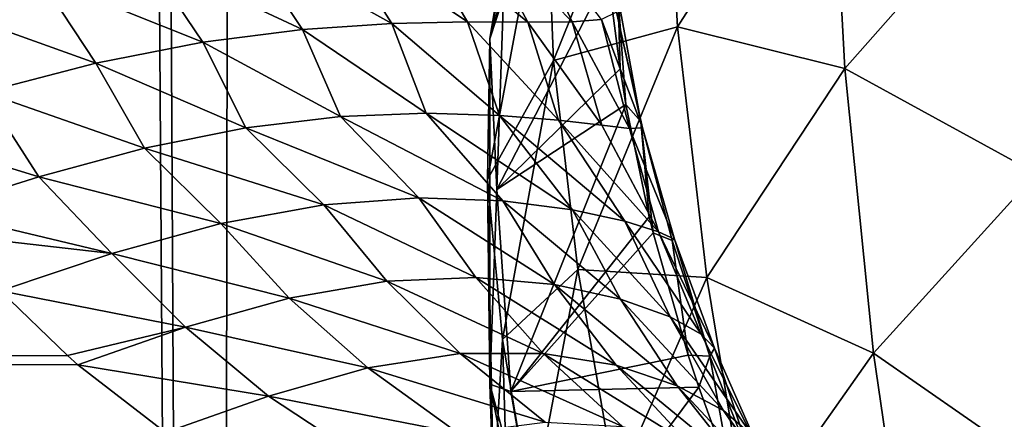
# Model space of a CAD drawing. Units: millimetres. Extents: x -25 to 25, y -2 to 317.
# Drawn here: x -10 to -9, y 10 to 11 of the extents above; entities that cross this region are included whole.
import ezdxf

# ---------------------------------------------------------------- set-up
doc = ezdxf.new("R2010")
doc.units = ezdxf.units.MM
doc.header["$LTSCALE"] = 65.185185
for name, color, linetype in [('1', 7, 'CONTINUOUS'), ('158', 7, 'CONTINUOUS'), ('229', 7, 'CONTINUOUS'), ('231', 7, 'CONTINUOUS'), ('296', 7, 'CONTINUOUS'), ('298', 7, 'CONTINUOUS'), ('31', 7, 'CONTINUOUS')]:
    doc.layers.add(name, color=color, linetype=linetype)

msp = doc.modelspace()

# ---------------------------------------------------------------- linework, layer by layer
at = {"layer": '1', "color": 7, "linetype": 'CONTINUOUS', "true_color": 0xaaaaaa}
for points in [[(-10.70194, 275.9, -17.84393), (-8.14297, 275.9, -18.88687), (-10.70195, 2.3, -17.84393), (-10.70194, 275.9, -17.84393)], [(-10.70195, 2.3, -17.84393), (-8.14297, 275.9, -18.88687), (-8.14296, 2.3, -18.88688), (-10.70195, 2.3, -17.84393)]]:
    msp.add_3dface(points, dxfattribs=at)
at = {"layer": '158', "color": 7, "linetype": 'CONTINUOUS', "true_color": 0xaaaaaa}
for points in [[(-9.57242, 223.98419, 14.00387), (-10.29347, 2.3, 13.61808), (-9.75439, 224.0036, 13.90989), (-9.57242, 223.98419, 14.00387)], [(-9.42154, 223.97058, 14.08011), (-10.29347, 2.3, 13.61808), (-9.57242, 223.98419, 14.00387), (-9.42154, 223.97058, 14.08011)], [(-9.26588, 223.95871, 14.15718), (-10.29347, 2.3, 13.61808), (-9.42154, 223.97058, 14.08011), (-9.26588, 223.95871, 14.15718)], [(-9.10528, 223.94867, 14.23503), (-10.29347, 2.3, 13.61808), (-9.26588, 223.95871, 14.15718), (-9.10528, 223.94867, 14.23503)], [(-8.93975, 223.94031, 14.31352), (-10.29347, 2.3, 13.61808), (-9.10528, 223.94867, 14.23503), (-8.93975, 223.94031, 14.31352)], [(-8.76915, 223.93452, 14.39258), (-10.29347, 2.3, 13.61808), (-8.93975, 223.94031, 14.31352), (-8.76915, 223.93452, 14.39258)], [(-8.59342, 223.93246, 14.47209), (-10.29347, 2.3, 13.61808), (-8.76915, 223.93452, 14.39258), (-8.59342, 223.93246, 14.47209)], [(-8.14669, 2.3, 14.66561), (-10.29347, 2.3, 13.61808), (-8.22631, 223.93282, 14.63201), (-8.14669, 2.3, 14.66561)], [(-8.22631, 223.93282, 14.63201), (-10.29347, 2.3, 13.61808), (-8.41251, 223.93269, 14.55194), (-8.22631, 223.93282, 14.63201)], [(-8.41251, 223.93269, 14.55194), (-10.29347, 2.3, 13.61808), (-8.59342, 223.93246, 14.47209), (-8.41251, 223.93269, 14.55194)]]:
    msp.add_3dface(points, dxfattribs=at)
at = {"layer": '229', "color": 7, "linetype": 'CONTINUOUS', "true_color": 0xaaaaaa}
for points in [[(-9.25011, 10.76335, -10.75597), (-9.15384, 10.66496, -10.8697), (-9.20127, 10.76734, -10.8626), (-9.25011, 10.76335, -10.75597)], [(-9.15384, 10.66496, -10.8697), (-9.12519, 10.6675, -10.99169), (-9.20127, 10.76734, -10.8626), (-9.15384, 10.66496, -10.8697)], [(-9.38845, 10.75371, -10.54256), (-9.25663, 10.66505, -10.62238), (-9.31261, 10.75939, -10.64805), (-9.38845, 10.75371, -10.54256)], [(-9.31261, 10.75939, -10.64805), (-9.19749, 10.66486, -10.747), (-9.25011, 10.76335, -10.75597), (-9.31261, 10.75939, -10.64805)], [(-9.25663, 10.66505, -10.62238), (-9.19749, 10.66486, -10.747), (-9.31261, 10.75939, -10.64805), (-9.25663, 10.66505, -10.62238)], [(-9.19749, 10.66486, -10.747), (-9.15384, 10.66496, -10.8697), (-9.25011, 10.76335, -10.75597), (-9.19749, 10.66486, -10.747)], [(-9.4765, 10.74458, -10.44403), (-9.33095, 10.6634, -10.50089), (-9.38845, 10.75371, -10.54256), (-9.4765, 10.74458, -10.44403)], [(-9.33095, 10.6634, -10.50089), (-9.25663, 10.66505, -10.62238), (-9.38845, 10.75371, -10.54256), (-9.33095, 10.6634, -10.50089)], [(-9.57383, 10.73023, -10.35612), (-9.41871, 10.65758, -10.38745), (-9.4765, 10.74458, -10.44403), (-9.57383, 10.73023, -10.35612)], [(-9.41871, 10.65758, -10.38745), (-9.33095, 10.6634, -10.50089), (-9.4765, 10.74458, -10.44403), (-9.41871, 10.65758, -10.38745)], [(-9.67752, 10.70958, -10.28134), (-9.51654, 10.64511, -10.28619), (-9.57383, 10.73023, -10.35612), (-9.67752, 10.70958, -10.28134)], [(-9.51654, 10.64511, -10.28619), (-9.41871, 10.65758, -10.38745), (-9.57383, 10.73023, -10.35612), (-9.51654, 10.64511, -10.28619)], [(-9.7852, 10.68301, -10.22006), (-9.62151, 10.62466, -10.19938), (-9.67752, 10.70958, -10.28134), (-9.7852, 10.68301, -10.22006)], [(-9.62151, 10.62466, -10.19938), (-9.51654, 10.64511, -10.28619), (-9.67752, 10.70958, -10.28134), (-9.62151, 10.62466, -10.19938)], [(-9.10886, 10.68814, -11.25051), (-9.10699, 10.61909, -11.34535), (-9.11907, 10.71133, -11.37827), (-9.10886, 10.68814, -11.25051)], [(-9.73114, 10.59626, -10.1275), (-9.62151, 10.62466, -10.19938), (-9.7852, 10.68301, -10.22006), (-9.73114, 10.59626, -10.1275)], [(-9.11054, 10.67461, -11.11876), (-9.08671, 10.56728, -11.19708), (-9.10886, 10.68814, -11.25051), (-9.11054, 10.67461, -11.11876)], [(-9.08671, 10.56728, -11.19708), (-9.1012, 10.58392, -11.3327), (-9.10886, 10.68814, -11.25051), (-9.08671, 10.56728, -11.19708)], [(-9.1012, 10.58392, -11.3327), (-9.10699, 10.61909, -11.34535), (-9.10886, 10.68814, -11.25051), (-9.1012, 10.58392, -11.3327)], [(-9.12519, 10.6675, -10.99169), (-9.085, 10.5611, -11.06347), (-9.11054, 10.67461, -11.11876), (-9.12519, 10.6675, -10.99169)], [(-9.085, 10.5611, -11.06347), (-9.08671, 10.56728, -11.19708), (-9.11054, 10.67461, -11.11876), (-9.085, 10.5611, -11.06347)], [(-9.41871, 10.65758, -10.38745), (-9.29742, 10.5754, -10.41545), (-9.33095, 10.6634, -10.50089), (-9.41871, 10.65758, -10.38745)], [(-9.33095, 10.6634, -10.50089), (-9.22519, 10.57334, -10.54212), (-9.25663, 10.66505, -10.62238), (-9.33095, 10.6634, -10.50089)], [(-9.29742, 10.5754, -10.41545), (-9.22519, 10.57334, -10.54212), (-9.33095, 10.6634, -10.50089), (-9.29742, 10.5754, -10.41545)], [(-9.22519, 10.57334, -10.54212), (-9.16745, 10.56872, -10.67401), (-9.25663, 10.66505, -10.62238), (-9.22519, 10.57334, -10.54212)], [(-9.25663, 10.66505, -10.62238), (-9.16745, 10.56872, -10.67401), (-9.19749, 10.66486, -10.747), (-9.25663, 10.66505, -10.62238)], [(-9.19749, 10.66486, -10.747), (-9.12492, 10.56378, -10.80631), (-9.15384, 10.66496, -10.8697), (-9.19749, 10.66486, -10.747)], [(-9.16745, 10.56872, -10.67401), (-9.12492, 10.56378, -10.80631), (-9.19749, 10.66486, -10.747), (-9.16745, 10.56872, -10.67401)], [(-9.15384, 10.66496, -10.8697), (-9.09755, 10.56058, -10.93506), (-9.12519, 10.6675, -10.99169), (-9.15384, 10.66496, -10.8697)], [(-9.12492, 10.56378, -10.80631), (-9.09755, 10.56058, -10.93506), (-9.15384, 10.66496, -10.8697), (-9.12492, 10.56378, -10.80631)], [(-9.09755, 10.56058, -10.93506), (-9.085, 10.5611, -11.06347), (-9.12519, 10.6675, -10.99169), (-9.09755, 10.56058, -10.93506)], [(-9.51654, 10.64511, -10.28619), (-9.38136, 10.57215, -10.29815), (-9.41871, 10.65758, -10.38745), (-9.51654, 10.64511, -10.28619)], [(-9.38136, 10.57215, -10.29815), (-9.29742, 10.5754, -10.41545), (-9.41871, 10.65758, -10.38745), (-9.38136, 10.57215, -10.29815)], [(-9.62151, 10.62466, -10.19938), (-9.47416, 10.56122, -10.19338), (-9.51654, 10.64511, -10.28619), (-9.62151, 10.62466, -10.19938)], [(-9.47416, 10.56122, -10.19338), (-9.38136, 10.57215, -10.29815), (-9.51654, 10.64511, -10.28619), (-9.47416, 10.56122, -10.19338)], [(-9.73114, 10.59626, -10.1275), (-9.57361, 10.54128, -10.10248), (-9.62151, 10.62466, -10.19938), (-9.73114, 10.59626, -10.1275)], [(-9.57361, 10.54128, -10.10248), (-9.47416, 10.56122, -10.19338), (-9.62151, 10.62466, -10.19938), (-9.57361, 10.54128, -10.10248)], [(-9.84241, 10.56365, -10.06898), (-9.67744, 10.51296, -10.02536), (-9.73114, 10.59626, -10.1275), (-9.84241, 10.56365, -10.06898)], [(-9.67744, 10.51296, -10.02536), (-9.57361, 10.54128, -10.10248), (-9.73114, 10.59626, -10.1275), (-9.67744, 10.51296, -10.02536)], [(-9.08671, 10.56728, -11.19708), (-9.07828, 10.4737, -11.29316), (-9.1012, 10.58392, -11.3327), (-9.08671, 10.56728, -11.19708)], [(-9.38136, 10.57215, -10.29815), (-9.22209, 10.48952, -10.38743), (-9.29742, 10.5754, -10.41545), (-9.38136, 10.57215, -10.29815)], [(-9.22209, 10.48952, -10.38743), (-9.15357, 10.4806, -10.5353), (-9.29742, 10.5754, -10.41545), (-9.22209, 10.48952, -10.38743)], [(-9.29742, 10.5754, -10.41545), (-9.15357, 10.4806, -10.5353), (-9.22519, 10.57334, -10.54212), (-9.29742, 10.5754, -10.41545)], [(-9.15357, 10.4806, -10.5353), (-9.10229, 10.46945, -10.68842), (-9.22519, 10.57334, -10.54212), (-9.15357, 10.4806, -10.5353)], [(-9.22519, 10.57334, -10.54212), (-9.10229, 10.46945, -10.68842), (-9.16745, 10.56872, -10.67401), (-9.22519, 10.57334, -10.54212)], [(-9.78294, 10.47994, -9.96044), (-9.67744, 10.51296, -10.02536), (-9.84241, 10.56365, -10.06898), (-9.78294, 10.47994, -9.96044)], [(-9.47416, 10.56122, -10.19338), (-9.30447, 10.49231, -10.2499), (-9.38136, 10.57215, -10.29815), (-9.47416, 10.56122, -10.19338)], [(-9.30447, 10.49231, -10.2499), (-9.22209, 10.48952, -10.38743), (-9.38136, 10.57215, -10.29815), (-9.30447, 10.49231, -10.2499)], [(-9.10229, 10.46945, -10.68842), (-9.06911, 10.45907, -10.84097), (-9.16745, 10.56872, -10.67401), (-9.10229, 10.46945, -10.68842)], [(-9.16745, 10.56872, -10.67401), (-9.06911, 10.45907, -10.84097), (-9.12492, 10.56378, -10.80631), (-9.16745, 10.56872, -10.67401)], [(-9.12492, 10.56378, -10.80631), (-9.06911, 10.45907, -10.84097), (-9.09755, 10.56058, -10.93506), (-9.12492, 10.56378, -10.80631)], [(-9.0557, 10.45071, -11.1353), (-9.07449, 10.45828, -11.28767), (-9.08671, 10.56728, -11.19708), (-9.0557, 10.45071, -11.1353)], [(-9.07449, 10.45828, -11.28767), (-9.07828, 10.4737, -11.29316), (-9.08671, 10.56728, -11.19708), (-9.07449, 10.45828, -11.28767)], [(-9.085, 10.5611, -11.06347), (-9.0557, 10.45071, -11.1353), (-9.08671, 10.56728, -11.19708), (-9.085, 10.5611, -11.06347)], [(-9.57361, 10.54128, -10.10248), (-9.39756, 10.48565, -10.12622), (-9.47416, 10.56122, -10.19338), (-9.57361, 10.54128, -10.10248)], [(-9.39756, 10.48565, -10.12622), (-9.30447, 10.49231, -10.2499), (-9.47416, 10.56122, -10.19338), (-9.39756, 10.48565, -10.12622)], [(-9.09755, 10.56058, -10.93506), (-9.05368, 10.45201, -10.98839), (-9.085, 10.5611, -11.06347), (-9.09755, 10.56058, -10.93506)], [(-9.06911, 10.45907, -10.84097), (-9.05368, 10.45201, -10.98839), (-9.09755, 10.56058, -10.93506), (-9.06911, 10.45907, -10.84097)], [(-9.05368, 10.45201, -10.98839), (-9.0557, 10.45071, -11.1353), (-9.085, 10.5611, -11.06347), (-9.05368, 10.45201, -10.98839)], [(-9.67744, 10.51296, -10.02536), (-9.49887, 10.46728, -10.01792), (-9.57361, 10.54128, -10.10248), (-9.67744, 10.51296, -10.02536)], [(-9.49887, 10.46728, -10.01792), (-9.39756, 10.48565, -10.12622), (-9.57361, 10.54128, -10.10248), (-9.49887, 10.46728, -10.01792)], [(-9.78294, 10.47994, -9.96044), (-9.60585, 10.43801, -9.92465), (-9.67744, 10.51296, -10.02536), (-9.78294, 10.47994, -9.96044)], [(-9.60585, 10.43801, -9.92465), (-9.49887, 10.46728, -10.01792), (-9.67744, 10.51296, -10.02536), (-9.60585, 10.43801, -9.92465)], [(-9.49887, 10.46728, -10.01792), (-9.33595, 10.41069, -10.03029), (-9.39756, 10.48565, -10.12622), (-9.49887, 10.46728, -10.01792)], [(-9.39756, 10.48565, -10.12622), (-9.24844, 10.41442, -10.16017), (-9.30447, 10.49231, -10.2499), (-9.39756, 10.48565, -10.12622)], [(-9.33595, 10.41069, -10.03029), (-9.24844, 10.41442, -10.16017), (-9.39756, 10.48565, -10.12622), (-9.33595, 10.41069, -10.03029)], [(-9.24844, 10.41442, -10.16017), (-9.17121, 10.40747, -10.30317), (-9.30447, 10.49231, -10.2499), (-9.24844, 10.41442, -10.16017)], [(-9.30447, 10.49231, -10.2499), (-9.17121, 10.40747, -10.30317), (-9.22209, 10.48952, -10.38743), (-9.30447, 10.49231, -10.2499)], [(-9.17121, 10.40747, -10.30317), (-9.10659, 10.39314, -10.45721), (-9.22209, 10.48952, -10.38743), (-9.17121, 10.40747, -10.30317)], [(-9.22209, 10.48952, -10.38743), (-9.10659, 10.39314, -10.45721), (-9.15357, 10.4806, -10.5353), (-9.22209, 10.48952, -10.38743)], [(-9.76358, 10.45593, -9.92664), (-9.60585, 10.43801, -9.92465), (-9.78294, 10.47994, -9.96044), (-9.76358, 10.45593, -9.92664)], [(-9.10659, 10.39314, -10.45721), (-9.05786, 10.37562, -10.61792), (-9.15357, 10.4806, -10.5353), (-9.10659, 10.39314, -10.45721)], [(-9.15357, 10.4806, -10.5353), (-9.05786, 10.37562, -10.61792), (-9.10229, 10.46945, -10.68842), (-9.15357, 10.4806, -10.5353)], [(-9.60585, 10.43801, -9.92465), (-9.43163, 10.39423, -9.9144), (-9.49887, 10.46728, -10.01792), (-9.60585, 10.43801, -9.92465)], [(-9.43163, 10.39423, -9.9144), (-9.33595, 10.41069, -10.03029), (-9.49887, 10.46728, -10.01792), (-9.43163, 10.39423, -9.9144)], [(-9.05786, 10.37562, -10.61792), (-9.02724, 10.35874, -10.78016), (-9.10229, 10.46945, -10.68842), (-9.05786, 10.37562, -10.61792)], [(-9.10229, 10.46945, -10.68842), (-9.02724, 10.35874, -10.78016), (-9.06911, 10.45907, -10.84097), (-9.10229, 10.46945, -10.68842)], [(-9.04015, 10.33817, -11.24503), (-9.07449, 10.45828, -11.28767), (-9.0557, 10.45071, -11.1353), (-9.04015, 10.33817, -11.24503)], [(-9.02724, 10.35874, -10.78016), (-9.0144, 10.34512, -10.93824), (-9.06911, 10.45907, -10.84097), (-9.02724, 10.35874, -10.78016)], [(-9.06911, 10.45907, -10.84097), (-9.0144, 10.34512, -10.93824), (-9.05368, 10.45201, -10.98839), (-9.06911, 10.45907, -10.84097)], [(-9.71493, 10.40119, -9.84418), (-9.60585, 10.43801, -9.92465), (-9.76358, 10.45593, -9.92664), (-9.71493, 10.40119, -9.84418)], [(-9.05368, 10.45201, -10.98839), (-9.01881, 10.33717, -11.09109), (-9.0557, 10.45071, -11.1353), (-9.05368, 10.45201, -10.98839)], [(-9.01881, 10.33717, -11.09109), (-9.04015, 10.33817, -11.24503), (-9.0557, 10.45071, -11.1353), (-9.01881, 10.33717, -11.09109)], [(-9.0144, 10.34512, -10.93824), (-9.01881, 10.33717, -11.09109), (-9.05368, 10.45201, -10.98839), (-9.0144, 10.34512, -10.93824)], [(-9.71493, 10.40119, -9.84418), (-9.5335, 10.36548, -9.8119), (-9.60585, 10.43801, -9.92465), (-9.71493, 10.40119, -9.84418)], [(-9.5335, 10.36548, -9.8119), (-9.43163, 10.39423, -9.9144), (-9.60585, 10.43801, -9.92465), (-9.5335, 10.36548, -9.8119)], [(-9.43163, 10.39423, -9.9144), (-9.26405, 10.33972, -9.93059), (-9.33595, 10.41069, -10.03029), (-9.43163, 10.39423, -9.9144)], [(-9.33595, 10.41069, -10.03029), (-9.18228, 10.33992, -10.06813), (-9.24844, 10.41442, -10.16017), (-9.33595, 10.41069, -10.03029)], [(-9.26405, 10.33972, -9.93059), (-9.18228, 10.33992, -10.06813), (-9.33595, 10.41069, -10.03029), (-9.26405, 10.33972, -9.93059)], [(-9.18228, 10.33992, -10.06813), (-9.11065, 10.32826, -10.21736), (-9.24844, 10.41442, -10.16017), (-9.18228, 10.33992, -10.06813)], [(-9.24844, 10.41442, -10.16017), (-9.11065, 10.32826, -10.21736), (-9.17121, 10.40747, -10.30317), (-9.24844, 10.41442, -10.16017)], [(-9.64931, 10.33783, -9.73707), (-9.5335, 10.36548, -9.8119), (-9.71493, 10.40119, -9.84418), (-9.64931, 10.33783, -9.73707)], [(-9.11065, 10.32826, -10.21736), (-9.0509, 10.30816, -10.3772), (-9.17121, 10.40747, -10.30317), (-9.11065, 10.32826, -10.21736)], [(-9.17121, 10.40747, -10.30317), (-9.0509, 10.30816, -10.3772), (-9.10659, 10.39314, -10.45721), (-9.17121, 10.40747, -10.30317)], [(-9.5335, 10.36548, -9.8119), (-9.35446, 10.32569, -9.80502), (-9.43163, 10.39423, -9.9144), (-9.5335, 10.36548, -9.8119)], [(-9.35446, 10.32569, -9.80502), (-9.26405, 10.33972, -9.93059), (-9.43163, 10.39423, -9.9144), (-9.35446, 10.32569, -9.80502)], [(-9.0509, 10.30816, -10.3772), (-9.00551, 10.28375, -10.54478), (-9.10659, 10.39314, -10.45721), (-9.0509, 10.30816, -10.3772)], [(-9.10659, 10.39314, -10.45721), (-9.00551, 10.28375, -10.54478), (-9.05786, 10.37562, -10.61792), (-9.10659, 10.39314, -10.45721)], [(-9.00551, 10.28375, -10.54478), (-8.97749, 10.2596, -10.71554), (-9.05786, 10.37562, -10.61792), (-9.00551, 10.28375, -10.54478)], [(-9.05786, 10.37562, -10.61792), (-8.97749, 10.2596, -10.71554), (-9.02724, 10.35874, -10.78016), (-9.05786, 10.37562, -10.61792)], [(-9.63901, 10.32882, -9.72055), (-9.5335, 10.36548, -9.8119), (-9.64931, 10.33783, -9.73707), (-9.63901, 10.32882, -9.72055)], [(-9.63901, 10.32882, -9.72055), (-9.45197, 10.29795, -9.69092), (-9.5335, 10.36548, -9.8119), (-9.63901, 10.32882, -9.72055)], [(-9.45197, 10.29795, -9.69092), (-9.35446, 10.32569, -9.80502), (-9.5335, 10.36548, -9.8119), (-9.45197, 10.29795, -9.69092)], [(-8.97749, 10.2596, -10.71554), (-8.96746, 10.239, -10.88423), (-9.02724, 10.35874, -10.78016), (-8.97749, 10.2596, -10.71554)], [(-9.02724, 10.35874, -10.78016), (-8.96746, 10.239, -10.88423), (-9.0144, 10.34512, -10.93824), (-9.02724, 10.35874, -10.78016)], [(-9.0144, 10.34512, -10.93824), (-8.97444, 10.22434, -11.0461), (-9.01881, 10.33717, -11.09109), (-9.0144, 10.34512, -10.93824)], [(-8.96746, 10.239, -10.88423), (-8.97444, 10.22434, -11.0461), (-9.0144, 10.34512, -10.93824), (-8.96746, 10.239, -10.88423)], [(-9.35446, 10.32569, -9.80502), (-9.1805, 10.27246, -9.8273), (-9.26405, 10.33972, -9.93059), (-9.35446, 10.32569, -9.80502)], [(-9.26405, 10.33972, -9.93059), (-9.10459, 10.26821, -9.97426), (-9.18228, 10.33992, -10.06813), (-9.26405, 10.33972, -9.93059)], [(-9.1805, 10.27246, -9.8273), (-9.10459, 10.26821, -9.97426), (-9.26405, 10.33972, -9.93059), (-9.1805, 10.27246, -9.8273)], [(-9.10459, 10.26821, -9.97426), (-9.03909, 10.25128, -10.13074), (-9.18228, 10.33992, -10.06813), (-9.10459, 10.26821, -9.97426)], [(-9.18228, 10.33992, -10.06813), (-9.03909, 10.25128, -10.13074), (-9.11065, 10.32826, -10.21736), (-9.18228, 10.33992, -10.06813)], [(-9.01881, 10.33717, -11.09109), (-9.02977, 10.30666, -11.23397), (-9.04015, 10.33817, -11.24503), (-9.01881, 10.33717, -11.09109)], [(-8.99752, 10.21811, -11.20301), (-9.02977, 10.30666, -11.23397), (-9.01881, 10.33717, -11.09109), (-8.99752, 10.21811, -11.20301)], [(-8.97444, 10.22434, -11.0461), (-8.99752, 10.21811, -11.20301), (-9.01881, 10.33717, -11.09109), (-8.97444, 10.22434, -11.0461)], [(-9.5531, 10.26238, -9.58615), (-9.45197, 10.29795, -9.69092), (-9.63901, 10.32882, -9.72055), (-9.5531, 10.26238, -9.58615)], [(-9.45197, 10.29795, -9.69092), (-9.2659, 10.26163, -9.69014), (-9.35446, 10.32569, -9.80502), (-9.45197, 10.29795, -9.69092)], [(-9.2659, 10.26163, -9.69014), (-9.1805, 10.27246, -9.8273), (-9.35446, 10.32569, -9.80502), (-9.2659, 10.26163, -9.69014)], [(-9.03909, 10.25128, -10.13074), (-8.98509, 10.22507, -10.29624), (-9.11065, 10.32826, -10.21736), (-9.03909, 10.25128, -10.13074)], [(-9.11065, 10.32826, -10.21736), (-8.98509, 10.22507, -10.29624), (-9.0509, 10.30816, -10.3772), (-9.11065, 10.32826, -10.21736)], [(-8.98509, 10.22507, -10.29624), (-8.9441, 10.19359, -10.46964), (-9.0509, 10.30816, -10.3772), (-8.98509, 10.22507, -10.29624)], [(-9.0509, 10.30816, -10.3772), (-8.9441, 10.19359, -10.46964), (-9.00551, 10.28375, -10.54478), (-9.0509, 10.30816, -10.3772)], [(-9.5531, 10.26238, -9.58615), (-9.35922, 10.23699, -9.56247), (-9.45197, 10.29795, -9.69092), (-9.5531, 10.26238, -9.58615)], [(-9.35922, 10.23699, -9.56247), (-9.2659, 10.26163, -9.69014), (-9.45197, 10.29795, -9.69092), (-9.35922, 10.23699, -9.56247)], [(-8.9441, 10.19359, -10.46964), (-8.91893, 10.16156, -10.64754), (-9.00551, 10.28375, -10.54478), (-8.9441, 10.19359, -10.46964)], [(-9.00551, 10.28375, -10.54478), (-8.91893, 10.16156, -10.64754), (-8.97749, 10.2596, -10.71554), (-9.00551, 10.28375, -10.54478)]]:
    msp.add_3dface(points, dxfattribs=at)
at = {"layer": '231', "color": 7, "linetype": 'CONTINUOUS', "true_color": 0xaaaaaa}
for points in [[(-9.11907, 10.71133, -11.37827), (-9.10699, 10.61909, -11.34535), (-9.22784, 10.50058, -12.49317), (-9.11907, 10.71133, -11.37827)], [(-9.22105, 10.69881, -12.56696), (-9.11907, 10.71133, -11.37827), (-9.22784, 10.50058, -12.49317), (-9.22105, 10.69881, -12.56696)], [(-9.10699, 10.61909, -11.34535), (-9.1012, 10.58392, -11.3327), (-9.22784, 10.50058, -12.49317), (-9.10699, 10.61909, -11.34535)], [(-9.22784, 10.50058, -12.49317), (-9.1012, 10.58392, -11.3327), (-9.21412, 10.30256, -12.42219), (-9.22784, 10.50058, -12.49317)], [(-9.1012, 10.58392, -11.3327), (-9.07828, 10.4737, -11.29316), (-9.21412, 10.30256, -12.42219), (-9.1012, 10.58392, -11.3327)], [(-9.07828, 10.4737, -11.29316), (-9.07449, 10.45828, -11.28767), (-9.21412, 10.30256, -12.42219), (-9.07828, 10.4737, -11.29316)], [(-9.07449, 10.45828, -11.28767), (-9.04015, 10.33817, -11.24503), (-9.21412, 10.30256, -12.42219), (-9.07449, 10.45828, -11.28767)], [(-9.04015, 10.33817, -11.24503), (-9.02977, 10.30666, -11.23397), (-9.21412, 10.30256, -12.42219), (-9.04015, 10.33817, -11.24503)], [(-9.21412, 10.30256, -12.42219), (-9.02977, 10.30666, -11.23397), (-9.17988, 10.1057, -12.35438), (-9.21412, 10.30256, -12.42219)], [(-9.02977, 10.30666, -11.23397), (-8.99752, 10.21811, -11.20301), (-9.17988, 10.1057, -12.35438), (-9.02977, 10.30666, -11.23397)]]:
    msp.add_3dface(points, dxfattribs=at)
at = {"layer": '296', "color": 7, "linetype": 'CONTINUOUS', "true_color": 0xaaaaaa}
for points in [[(-9.64931, 10.33783, -9.73707), (-9.71493, 10.40119, -9.84418), (-12.95606, 10.33352, -9.35081), (-9.64931, 10.33783, -9.73707)], [(-9.63901, 10.32882, -9.72055), (-9.64931, 10.33783, -9.73707), (-12.95606, 10.33352, -9.35081), (-9.63901, 10.32882, -9.72055)], [(-9.51875, 10.23976, -9.53439), (-9.5531, 10.26238, -9.58615), (-12.95606, 10.33352, -9.35081), (-9.51875, 10.23976, -9.53439)], [(-9.51875, 10.23976, -9.53439), (-12.95606, 10.33352, -9.35081), (-12.94722, 10.26752, -9.1584), (-9.51875, 10.23976, -9.53439)], [(-9.5531, 10.26238, -9.58615), (-9.63901, 10.32882, -9.72055), (-12.95606, 10.33352, -9.35081), (-9.5531, 10.26238, -9.58615)]]:
    msp.add_3dface(points, dxfattribs=at)
at = {"layer": '298', "color": 7, "linetype": 'CONTINUOUS', "true_color": 0xaaaaaa}
for points in [[(-9.19382, 10.89599, -12.6431), (-9.2349, 10.64835, -12.77231), (-9.16885, 10.98174, -12.94718), (-9.19382, 10.89599, -12.6431)], [(-9.2349, 10.64835, -12.77231), (-9.17969, 10.8163, -13.13409), (-9.16885, 10.98174, -12.94718), (-9.2349, 10.64835, -12.77231)], [(-9.19382, 10.89599, -12.6431), (-9.22105, 10.69881, -12.56696), (-9.2349, 10.64835, -12.77231), (-9.19382, 10.89599, -12.6431)], [(-9.17215, 10.62705, -13.286), (-9.06412, 10.89577, -13.5017), (-9.17969, 10.8163, -13.13409), (-9.17215, 10.62705, -13.286)], [(-9.17215, 10.62705, -13.286), (-9.05047, 10.66026, -13.63276), (-9.06412, 10.89577, -13.5017), (-9.17215, 10.62705, -13.286)], [(-9.05047, 10.66026, -13.63276), (-8.9011, 10.89282, -13.84337), (-9.06412, 10.89577, -13.5017), (-9.05047, 10.66026, -13.63276)], [(-9.05047, 10.66026, -13.63276), (-8.88651, 10.61925, -13.94195), (-8.9011, 10.89282, -13.84337), (-9.05047, 10.66026, -13.63276)], [(-8.88651, 10.61925, -13.94195), (-8.70905, 10.82, -14.13759), (-8.9011, 10.89282, -13.84337), (-8.88651, 10.61925, -13.94195)], [(-9.23694, 10.51044, -12.92918), (-9.17215, 10.62705, -13.286), (-9.17969, 10.8163, -13.13409), (-9.23694, 10.51044, -12.92918)], [(-9.23694, 10.51044, -12.92918), (-9.17969, 10.8163, -13.13409), (-9.2349, 10.64835, -12.77231), (-9.23694, 10.51044, -12.92918)], [(-8.88651, 10.61925, -13.94195), (-8.69814, 10.51629, -14.19814), (-8.70905, 10.82, -14.13759), (-8.88651, 10.61925, -13.94195)], [(-9.22105, 10.69881, -12.56696), (-9.22784, 10.50058, -12.49317), (-9.2349, 10.64835, -12.77231), (-9.22105, 10.69881, -12.56696)], [(-9.14844, 10.4221, -13.39945), (-9.05047, 10.66026, -13.63276), (-9.17215, 10.62705, -13.286), (-9.14844, 10.4221, -13.39945)], [(-9.14844, 10.4221, -13.39945), (-9.02194, 10.41422, -13.71856), (-9.05047, 10.66026, -13.63276), (-9.14844, 10.4221, -13.39945)], [(-9.02194, 10.41422, -13.71856), (-8.88651, 10.61925, -13.94195), (-9.05047, 10.66026, -13.63276), (-9.02194, 10.41422, -13.71856)], [(-9.23484, 10.30983, -12.59762), (-9.23694, 10.51044, -12.92918), (-9.2349, 10.64835, -12.77231), (-9.23484, 10.30983, -12.59762)], [(-9.22784, 10.50058, -12.49317), (-9.23484, 10.30983, -12.59762), (-9.2349, 10.64835, -12.77231), (-9.22784, 10.50058, -12.49317)], [(-9.22239, 10.35356, -13.05602), (-9.17215, 10.62705, -13.286), (-9.23694, 10.51044, -12.92918), (-9.22239, 10.35356, -13.05602)], [(-9.22239, 10.35356, -13.05602), (-9.14844, 10.4221, -13.39945), (-9.17215, 10.62705, -13.286), (-9.22239, 10.35356, -13.05602)], [(-9.02194, 10.41422, -13.71856), (-8.85819, 10.34018, -13.99188), (-8.88651, 10.61925, -13.94195), (-9.02194, 10.41422, -13.71856)], [(-8.85819, 10.34018, -13.99188), (-8.69814, 10.51629, -14.19814), (-8.88651, 10.61925, -13.94195), (-8.85819, 10.34018, -13.99188)], [(-8.85819, 10.34018, -13.99188), (-8.67369, 10.21186, -14.2083), (-8.69814, 10.51629, -14.19814), (-8.85819, 10.34018, -13.99188)], [(-9.23131, 10.20366, -12.72004), (-9.22239, 10.35356, -13.05602), (-9.23694, 10.51044, -12.92918), (-9.23131, 10.20366, -12.72004)], [(-9.23131, 10.20366, -12.72004), (-9.23694, 10.51044, -12.92918), (-9.23484, 10.30983, -12.59762), (-9.23131, 10.20366, -12.72004)], [(-9.22784, 10.50058, -12.49317), (-9.21412, 10.30256, -12.42219), (-9.23484, 10.30983, -12.59762), (-9.22784, 10.50058, -12.49317)], [(-9.1935, 10.18477, -13.1501), (-9.14844, 10.4221, -13.39945), (-9.22239, 10.35356, -13.05602), (-9.1935, 10.18477, -13.1501)], [(-9.1935, 10.18477, -13.1501), (-9.11116, 10.20993, -13.47241), (-9.14844, 10.4221, -13.39945), (-9.1935, 10.18477, -13.1501)], [(-9.11116, 10.20993, -13.47241), (-9.02194, 10.41422, -13.71856), (-9.14844, 10.4221, -13.39945), (-9.11116, 10.20993, -13.47241)], [(-9.11116, 10.20993, -13.47241), (-8.98098, 10.16608, -13.75949), (-9.02194, 10.41422, -13.71856), (-9.11116, 10.20993, -13.47241)], [(-8.98098, 10.16608, -13.75949), (-8.85819, 10.34018, -13.99188), (-9.02194, 10.41422, -13.71856), (-8.98098, 10.16608, -13.75949)], [(-9.21402, 10.08345, -12.81875), (-9.22239, 10.35356, -13.05602), (-9.23131, 10.20366, -12.72004), (-9.21402, 10.08345, -12.81875)], [(-9.21402, 10.08345, -12.81875), (-9.1935, 10.18477, -13.1501), (-9.22239, 10.35356, -13.05602), (-9.21402, 10.08345, -12.81875)], [(-8.98098, 10.16608, -13.75949), (-8.81809, 10.06419, -13.99479), (-8.85819, 10.34018, -13.99188), (-8.98098, 10.16608, -13.75949)], [(-8.81809, 10.06419, -13.99479), (-8.67369, 10.21186, -14.2083), (-8.85819, 10.34018, -13.99188), (-8.81809, 10.06419, -13.99479)], [(-9.21412, 10.30256, -12.42219), (-9.17988, 10.1057, -12.35438), (-9.23484, 10.30983, -12.59762), (-9.21412, 10.30256, -12.42219)], [(-9.17988, 10.1057, -12.35438), (-9.16804, 9.97686, -12.42868), (-9.23484, 10.30983, -12.59762), (-9.17988, 10.1057, -12.35438)], [(-9.16804, 9.97686, -12.42868), (-9.23131, 10.20366, -12.72004), (-9.23484, 10.30983, -12.59762), (-9.16804, 9.97686, -12.42868)]]:
    msp.add_3dface(points, dxfattribs=at)
at = {"layer": '31', "color": 7, "linetype": 'CONTINUOUS', "true_color": 0xaaaaaa}
for points in [[(-9.50291, 2.3, 18.37376), (-11.11844, 243.51241, 17.64194), (-12.01485, 2.3, 17.17408), (-9.50291, 2.3, 18.37376)], [(-10.78262, 243.36536, 17.80555), (-11.11844, 243.51241, 17.64194), (-9.50291, 2.3, 18.37376), (-10.78262, 243.36536, 17.80555)], [(-9.20714, 242.73841, 18.49309), (-10.78262, 243.36536, 17.80555), (-9.50291, 2.3, 18.37376), (-9.20714, 242.73841, 18.49309)], [(-6.87319, 2.3, 19.28677), (-9.20714, 242.73841, 18.49309), (-9.50291, 2.3, 18.37376), (-6.87319, 2.3, 19.28677)], [(-8.78151, 242.58663, 18.65719), (-9.20714, 242.73841, 18.49309), (-6.87319, 2.3, 19.28677), (-8.78151, 242.58663, 18.65719)], [(-7.31991, 242.12176, 19.15453), (-8.78151, 242.58663, 18.65719), (-6.87319, 2.3, 19.28677), (-7.31991, 242.12176, 19.15453)]]:
    msp.add_3dface(points, dxfattribs=at)

doc.saveas('drawing.dxf')
